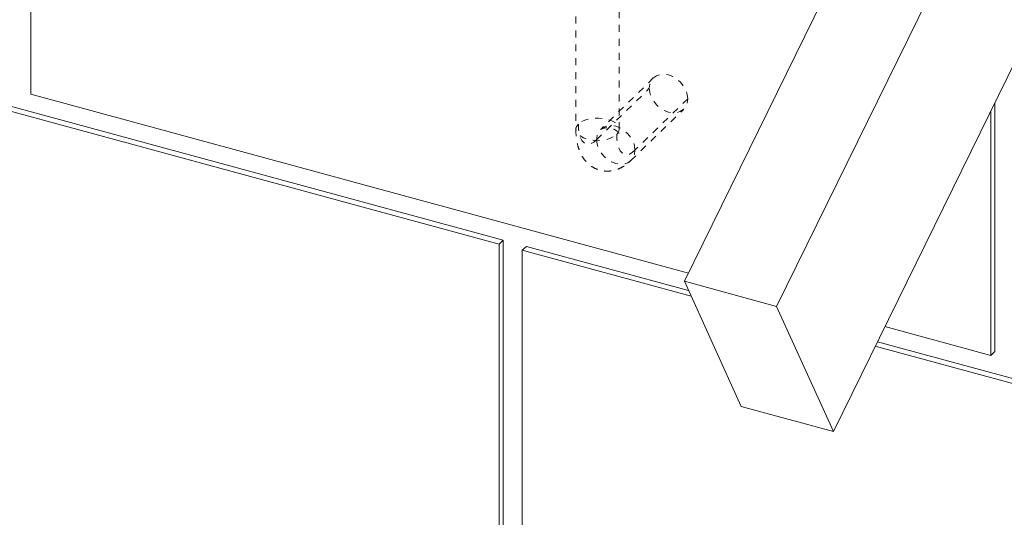
# Model space of a CAD drawing. Units: inches. Extents: x -27.1 to 29, y -23.6 to 37.4.
# Drawn here: x -17.6 to -3.4, y -4.3 to 2.8 of the extents above; entities that cross this region are included whole.
import ezdxf

# ---------------------------------------------------------------- set-up
doc = ezdxf.new("R2010")
doc.units = ezdxf.units.IN
doc.header["$MEASUREMENT"] = 0
doc.linetypes.add('HIDDEN', pattern=[0.075, 0.05, -0.025])

msp = doc.modelspace()

# ---------------------------------------------------------------- linework, layer by layer
at = {"color": 7, "linetype": 'Continuous', "lineweight": 5}
for p, q in [((-2.557, 10.144), (-7.994, -0.927)), ((-1.58, 9.07), (-6.667, -1.288)), ((-17.404, 8.46), (-17.404, 1.764)), ((-1.622, 5.521), (-5.85, -3.089)), ((-21.167, 2.465), (-10.66, -0.391)), ((-21.135, 2.529), (-10.602, -0.334)), ((-17.404, 1.764), (-7.936, -0.81)), ((-3.526, 1.643), (-3.526, -1.935)), ((-3.585, 1.525), (-3.585, -1.992)), ((-10.66, -0.391), (-10.602, -0.334)), ((-10.66, -0.391), (-10.66, -6.926)), ((-10.602, -0.334), (-10.602, -6.87)), ((-10.328, -0.481), (-10.27, -0.424)), ((-10.27, -0.424), (-7.934, -1.059)), ((-10.328, -0.481), (-7.896, -1.142)), ((-10.328, -0.481), (-10.328, -7.017)), ((-7.994, -0.927), (-6.667, -1.288)), ((-7.177, -2.728), (-7.994, -0.927)), ((-6.667, -1.288), (-5.85, -3.089)), ((-5.108, -1.578), (-3.585, -1.992)), ((-5.216, -1.797), (3.549, -4.179)), ((-5.247, -1.862), (3.491, -4.236)), ((-3.585, -1.992), (-3.526, -1.935)), ((-5.85, -3.089), (-7.177, -2.728))]:
    msp.add_line(p, q, dxfattribs=at)
at = {"color": 7, "linetype": 'HIDDEN', "lineweight": 5}
for p, q in [((-9.557, 9.082), (-9.557, 1.261)), ((-8.932, 1.261), (-8.932, 9.082)), ((-8.442, 1.999), (-9.2, 1.258)), ((-9.258, 1.11), (-8.5, 1.85)), ((-7.947, 1.7), (-8.706, 0.96)), ((-8.764, 0.811), (-8.005, 1.551))]:
    msp.add_line(p, q, dxfattribs=at)
at = {"color": 7, "linetype": 'HIDDEN', "lineweight": 5, "flags": 128}
for points in [[(-7.947, 1.7), (-7.954, 1.761), (-7.975, 1.824), (-8.008, 1.883), (-8.051, 1.938), (-8.104, 1.984), (-8.162, 2.019), (-8.224, 2.043), (-8.285, 2.053), (-8.344, 2.049), (-8.396, 2.031), (-8.44, 2.001), (-8.473, 1.959), (-8.493, 1.908), (-8.5, 1.85)], [(-8.5, 1.85), (-8.493, 1.789), (-8.473, 1.726), (-8.44, 1.667), (-8.396, 1.612), (-8.344, 1.566), (-8.285, 1.531), (-8.224, 1.507), (-8.162, 1.497), (-8.104, 1.501), (-8.051, 1.519), (-8.008, 1.549), (-7.975, 1.591), (-7.954, 1.642), (-7.947, 1.7)], [(-8.968, 1.186), (-8.943, 1.219), (-8.932, 1.255), (-8.938, 1.291), (-8.958, 1.325), (-8.993, 1.356), (-9.041, 1.383), (-9.099, 1.403), (-9.164, 1.416), (-9.233, 1.422), (-9.303, 1.419), (-9.37, 1.408), (-9.43, 1.39), (-9.482, 1.366), (-9.521, 1.336)], [(-9.521, 1.336), (-9.546, 1.302), (-9.557, 1.267), (-9.552, 1.231), (-9.531, 1.196), (-9.496, 1.165), (-9.448, 1.139), (-9.39, 1.118), (-9.325, 1.105), (-9.256, 1.1), (-9.186, 1.103), (-9.119, 1.113), (-9.059, 1.131), (-9.008, 1.156), (-8.968, 1.186)], [(-9.521, 1.336), (-9.518, 1.264), (-9.508, 1.199), (-9.492, 1.145), (-9.471, 1.101), (-9.444, 1.07), (-9.413, 1.051), (-9.378, 1.046), (-9.34, 1.054), (-9.299, 1.076), (-9.258, 1.11)], [(-8.706, 0.96), (-8.713, 1.021), (-8.733, 1.083), (-8.766, 1.143), (-8.81, 1.197), (-8.862, 1.244), (-8.921, 1.279), (-8.982, 1.303), (-9.044, 1.313), (-9.102, 1.309), (-9.154, 1.291), (-9.198, 1.261), (-9.231, 1.219), (-9.251, 1.168), (-9.258, 1.11)], [(-8.706, 0.96), (-8.747, 0.926), (-8.787, 0.904), (-8.825, 0.896), (-8.86, 0.901), (-8.891, 0.92), (-8.918, 0.951), (-8.94, 0.995), (-8.955, 1.049), (-8.965, 1.113), (-8.968, 1.186)], [(-9.258, 1.11), (-9.251, 1.048), (-9.231, 0.986), (-9.198, 0.927), (-9.154, 0.872), (-9.102, 0.826), (-9.044, 0.79), (-8.982, 0.767), (-8.921, 0.757), (-8.862, 0.761), (-8.81, 0.779), (-8.766, 0.809), (-8.733, 0.851), (-8.713, 0.902), (-8.706, 0.96)]]:
    msp.add_lwpolyline(points, dxfattribs=at)
at = {"color": 7, "linetype": 'HIDDEN', "lineweight": 5}
for points, knots in [([(-9.2, 1.258), (-9.201, 1.258), (-9.204, 1.255), (-9.199, 1.259), (-9.184, 1.268), (-9.154, 1.279), (-9.11, 1.285), (-9.059, 1.281), (-9.01, 1.264), (-8.97, 1.239), (-8.943, 1.213), (-8.929, 1.192), (-8.924, 1.181), (-8.924, 1.18), (-8.927, 1.191), (-8.93, 1.212), (-8.932, 1.237), (-8.932, 1.255), (-8.932, 1.261)], [0, 0, 0, 0, 0.040288, 0.095753, 0.153724, 0.223772, 0.301663, 0.386011, 0.470645, 0.549947, 0.621265, 0.684434, 0.741708, 0.79677, 0.852871, 0.911447, 0.97392, 1, 1, 1, 1]), ([(-9.557, 1.261), (-9.557, 1.244), (-9.556, 1.193), (-9.548, 1.111), (-9.53, 1.022), (-9.503, 0.942), (-9.47, 0.874), (-9.429, 0.816), (-9.382, 0.765), (-9.328, 0.723), (-9.267, 0.69), (-9.2, 0.667), (-9.13, 0.657), (-9.061, 0.659), (-8.995, 0.672), (-8.931, 0.694), (-8.87, 0.726), (-8.814, 0.765), (-8.78, 0.796), (-8.764, 0.811)], [0, 0, 0, 0, 0.039418, 0.117063, 0.198144, 0.266779, 0.329487, 0.387957, 0.443736, 0.497912, 0.551235, 0.608939, 0.664657, 0.719008, 0.772955, 0.827601, 0.884224, 0.944373, 1, 1, 1, 1])]:
    msp.add_open_spline(points, degree=3, knots=knots, dxfattribs=at)

doc.saveas('drawing.dxf')
